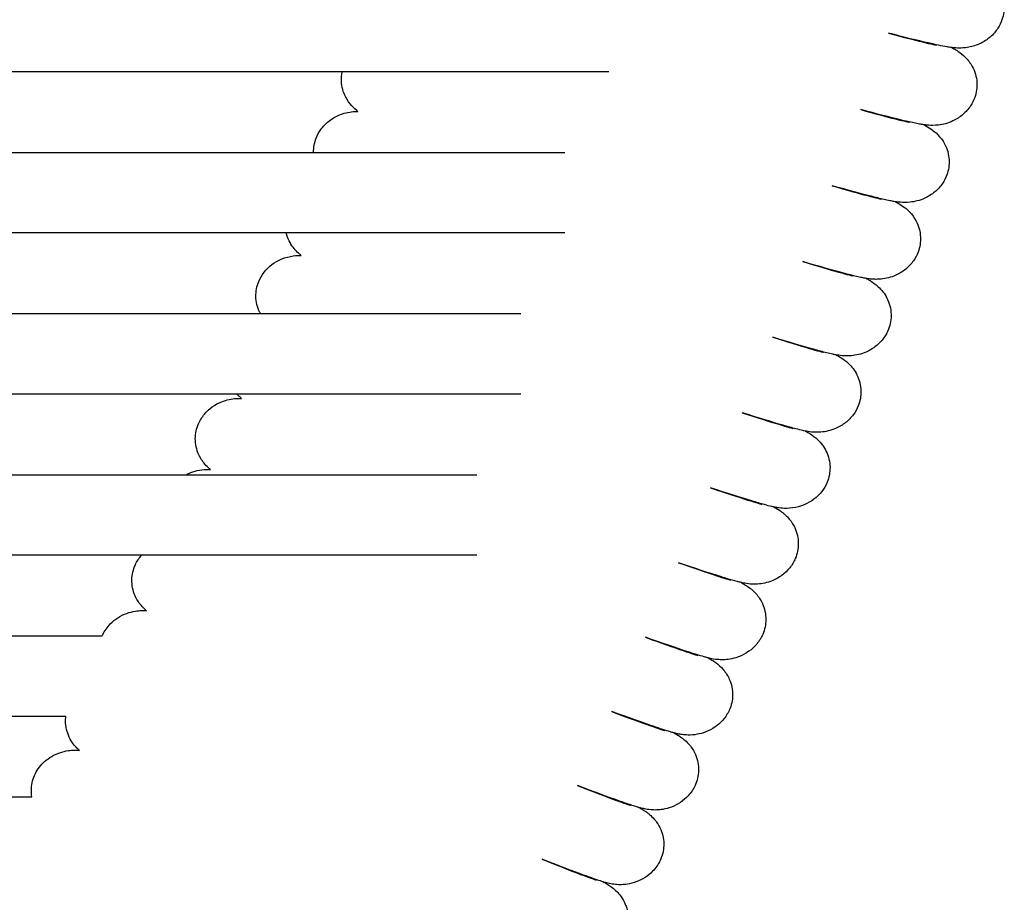
# Model space of a CAD drawing. Units: inches. Extents: x -128 to 52, y 3 to 128.
# Drawn here: x 44 to 50, y 53 to 58 of the extents above; entities that cross this region are included whole.
import ezdxf

# ---------------------------------------------------------------- set-up
doc = ezdxf.new("R2010")
doc.units = ezdxf.units.IN
doc.header["$MEASUREMENT"] = 0
doc.layers.add('Make2D$Visibile$Curve', color=7, linetype='Continuous', true_color=0x000000)

msp = doc.modelspace()

# ---------------------------------------------------------------- linework, layer by layer
at = {"layer": 'Make2D$Visibile$Curve', "color": 0, "lineweight": -3}
for points, knots in [([(49.9656, 58.2043), (49.9764, 58.199), (49.9891, 58.1921), (50.0159, 58.1745), (50.0299, 58.1643), (50.0609, 58.1337), (50.0755, 58.1152), (50.0872, 58.0943), (50.1031, 58.0658), (50.1131, 58.0338), (50.1178, 57.9707), (50.1139, 57.9406), (50.1041, 57.9118)], [2.567354, 2.567354, 2.567354, 2.567354, 3.413812, 3.413812, 4.116396, 4.116396, 4.793421, 4.793421, 4.793421, 5.648938, 5.648938, 6.423871, 6.423871, 6.423871, 6.423871]), ([(50.1041, 57.9118), (50.0981, 57.8943), (50.0899, 57.8775), (50.0797, 57.8617), (50.0673, 57.8424), (50.052, 57.8249), (50.0169, 57.7945), (49.9972, 57.7818), (49.9765, 57.7718), (49.954, 57.761), (49.9305, 57.7538), (49.8954, 57.7472), (49.8834, 57.7458), (49.8656, 57.7447), (49.8593, 57.7445), (49.8374, 57.7445), (49.8251, 57.7455), (49.812, 57.7469), (49.8092, 57.7472), (49.8064, 57.7476)], [0, 0, 0, 0, 0.471232, 0.471232, 0.471232, 1.048406, 1.048406, 1.624479, 1.624479, 1.624479, 2.21547, 2.21547, 2.577473, 2.577473, 2.809008, 2.809008, 3.453147, 3.453147, 3.6296, 3.6296, 3.6296, 3.6296]), ([(49.4345, 57.8327), (49.5169, 57.8104), (49.5854, 57.7926), (49.6358, 57.7804), (49.6613, 57.7742), (49.6826, 57.7693), (49.7047, 57.7647), (49.7106, 57.7636), (49.7165, 57.7625), (49.718, 57.7623), (49.718, 57.7623)], [66.69696, 66.69696, 66.69696, 66.69696, 69.917779, 69.917779, 69.917779, 71.541418, 71.541418, 72.341779, 72.341779, 72.856017, 72.856017, 72.856017, 72.856017]), ([(49.8064, 57.7476), (49.7969, 57.7487), (49.7878, 57.7501), (49.7464, 57.7569), (49.7165, 57.7633), (49.668, 57.7745), (49.6056, 57.7889), (49.5279, 57.8083), (49.4345, 57.8327)], [3.6296, 3.6296, 3.6296, 3.6296, 4.229867, 4.229867, 6.954905, 6.954905, 6.954905, 10.471428, 10.471428, 10.471428, 10.471428]), ([(49.8064, 57.7476), (49.8108, 57.7454), (49.8154, 57.743), (49.8276, 57.7364), (49.8362, 57.7314), (49.8585, 57.7165), (49.8723, 57.7062), (49.9028, 57.6754), (49.9172, 57.6568), (49.9286, 57.636), (49.9443, 57.6073), (49.9539, 57.5752), (49.958, 57.5122), (49.9538, 57.4821), (49.9436, 57.4534)], [2.626195, 2.626195, 2.626195, 2.626195, 2.973817, 2.973817, 3.52841, 3.52841, 4.179072, 4.179072, 4.81428, 4.81428, 4.81428, 5.667171, 5.667171, 6.440853, 6.440853, 6.440853, 6.440853]), ([(46.3033, 57.3712), (46.2792, 57.3892), (46.2514, 57.4161), (46.2311, 57.4551), (46.216, 57.4841), (46.2071, 57.5163), (46.2048, 57.5678), (46.2063, 57.5863), (46.2101, 57.6045)], [39.583923, 39.583923, 39.583923, 39.583923, 40.702636, 40.702636, 40.702636, 41.550589, 41.550589, 42.02668, 42.02668, 42.02668, 42.02668]), ([(49.9436, 57.4534), (49.9374, 57.4358), (49.9289, 57.4188), (49.9184, 57.403), (49.9059, 57.3841), (49.8905, 57.3669), (49.8553, 57.3369), (49.8356, 57.3244), (49.8147, 57.3146), (49.7855, 57.3009), (49.7553, 57.2935), (49.7034, 57.2875), (49.6859, 57.2883), (49.6627, 57.2898), (49.6547, 57.2907), (49.6461, 57.2918), (49.6446, 57.292), (49.643, 57.2922)], [0, 0, 0, 0, 0.475822, 0.475822, 0.475822, 1.04656, 1.04656, 1.620611, 1.620611, 1.620611, 2.432495, 2.432495, 3.223018, 3.223018, 3.724765, 3.724765, 3.833756, 3.833756, 3.833756, 3.833756]), ([(46.0567, 57.213), (46.0639, 57.2314), (46.0734, 57.2489), (46.0851, 57.2651), (46.0979, 57.2827), (46.1131, 57.2986), (46.1483, 57.3269), (46.1684, 57.339), (46.1895, 57.3482), (46.2184, 57.3607), (46.2488, 57.3676), (46.2858, 57.371), (46.295, 57.3713), (46.3033, 57.3712)], [0, 0, 0, 0, 0.498488, 0.498488, 0.498488, 1.041473, 1.041473, 1.609892, 1.609892, 1.609892, 2.410621, 2.410621, 2.722476, 2.722476, 2.722476, 2.722476]), ([(49.643, 57.2922), (49.6341, 57.2934), (49.625, 57.2949), (49.6063, 57.2982), (49.5961, 57.3003), (49.5609, 57.3076), (49.5358, 57.3134), (49.5058, 57.3207), (49.4433, 57.3359), (49.3648, 57.3563), (49.2705, 57.382)], [3.833756, 3.833756, 3.833756, 3.833756, 4.456196, 4.456196, 5.313487, 5.313487, 6.979582, 6.979582, 6.979582, 10.531964, 10.531964, 10.531964, 10.531964]), ([(49.2705, 57.382), (49.3543, 57.3584), (49.4239, 57.3396), (49.475, 57.3266), (49.5004, 57.3201), (49.5218, 57.3149), (49.544, 57.31), (49.55, 57.3087), (49.5563, 57.3075), (49.5579, 57.3073), (49.5579, 57.3073)], [66.718651, 66.718651, 66.718651, 66.718651, 69.988523, 69.988523, 69.988523, 71.658149, 71.658149, 72.479109, 72.479109, 73.029493, 73.029493, 73.029493, 73.029493]), ([(49.643, 57.2922), (49.6446, 57.2914), (49.6463, 57.2905), (49.6575, 57.2847), (49.6693, 57.2784), (49.7102, 57.2504), (49.742, 57.2229), (49.7654, 57.1791), (49.7808, 57.1502), (49.79, 57.1181), (49.7935, 57.0551), (49.789, 57.025), (49.7785, 56.9965)], [2.746895, 2.746895, 2.746895, 2.746895, 2.871981, 2.871981, 3.615108, 3.615108, 4.871716, 4.871716, 4.871716, 5.722091, 5.722091, 6.494571, 6.494571, 6.494571, 6.494571]), ([(49.7785, 56.9965), (49.772, 56.9786), (49.7632, 56.9616), (49.7524, 56.9457), (49.7397, 56.9271), (49.7244, 56.9103), (49.6891, 56.8808), (49.6693, 56.8685), (49.6483, 56.8589), (49.6192, 56.8456), (49.589, 56.8383), (49.5375, 56.8328), (49.5201, 56.8337), (49.497, 56.8354), (49.4893, 56.8363), (49.4799, 56.8376), (49.4773, 56.838), (49.4748, 56.8383)], [0, 0, 0, 0, 0.481757, 0.481757, 0.481757, 1.044794, 1.044794, 1.616901, 1.616901, 1.616901, 2.441892, 2.441892, 3.227204, 3.227204, 3.712883, 3.712883, 3.889871, 3.889871, 3.889871, 3.889871]), ([(49.1019, 56.9328), (49.1871, 56.9079), (49.2578, 56.8879), (49.3096, 56.8741), (49.3351, 56.8673), (49.3564, 56.8619), (49.3788, 56.8566), (49.3849, 56.8553), (49.3915, 56.8539), (49.3932, 56.8536), (49.3932, 56.8536)], [66.719809, 66.719809, 66.719809, 66.719809, 70.038743, 70.038743, 70.038743, 71.639774, 71.639774, 72.432463, 72.432463, 72.998686, 72.998686, 72.998686, 72.998686]), ([(49.4748, 56.8383), (49.4659, 56.8397), (49.457, 56.8413), (49.4388, 56.8448), (49.4287, 56.8469), (49.3938, 56.8547), (49.3689, 56.8607), (49.3392, 56.8683), (49.2763, 56.8843), (49.1972, 56.9058), (49.1019, 56.9328)], [3.889871, 3.889871, 3.889871, 3.889871, 4.503155, 4.503155, 5.354084, 5.354084, 6.997324, 6.997324, 6.997324, 10.585691, 10.585691, 10.585691, 10.585691]), ([(49.4748, 56.8383), (49.4773, 56.8371), (49.4798, 56.8358), (49.4916, 56.8296), (49.503, 56.8233), (49.5434, 56.7951), (49.5751, 56.7668), (49.5976, 56.7236), (49.6127, 56.6946), (49.6216, 56.6624), (49.6244, 56.5994), (49.6196, 56.5694), (49.6089, 56.541)], [2.747935, 2.747935, 2.747935, 2.747935, 2.941132, 2.941132, 3.660764, 3.660764, 4.898382, 4.898382, 4.898382, 5.746336, 5.746336, 6.517656, 6.517656, 6.517656, 6.517656]), ([(45.968, 56.5216), (45.9617, 56.5264), (45.9548, 56.5322), (45.9286, 56.5571), (45.9102, 56.5805), (45.897, 56.6071), (45.8896, 56.6221), (45.8838, 56.6378), (45.8798, 56.6541)], [39.66863, 39.66863, 39.66863, 39.66863, 39.980332, 39.980332, 40.76216, 40.76216, 40.76216, 41.193431, 41.193431, 41.193431, 41.193431]), ([(49.6089, 56.541), (49.6021, 56.5229), (49.5929, 56.5057), (49.5817, 56.4896), (49.5689, 56.4715), (49.5536, 56.4551), (49.5184, 56.4262), (49.4984, 56.414), (49.4774, 56.4046), (49.4484, 56.3917), (49.418, 56.3846), (49.3795, 56.3808), (49.3691, 56.3805), (49.3502, 56.3806), (49.3423, 56.3811), (49.3253, 56.3825), (49.3168, 56.3837), (49.3069, 56.3852), (49.3044, 56.3856), (49.3019, 56.386)], [0, 0, 0, 0, 0.489237, 0.489237, 0.489237, 1.043097, 1.043097, 1.613327, 1.613327, 1.613327, 2.432366, 2.432366, 2.803838, 2.803838, 3.181431, 3.181431, 3.724528, 3.724528, 3.900727, 3.900727, 3.900727, 3.900727]), ([(45.7178, 56.3678), (45.7257, 56.387), (45.7362, 56.4052), (45.7491, 56.4219), (45.7759, 56.4564), (45.8121, 56.4835), (45.8532, 56.5006), (45.8755, 56.5099), (45.8992, 56.516), (45.9395, 56.5215), (45.9548, 56.5219), (45.968, 56.5216)], [0, 0, 0, 0, 0.52343, 0.52343, 0.52343, 1.613246, 1.613246, 1.613246, 2.195073, 2.195073, 2.666372, 2.666372, 2.666372, 2.666372]), ([(49.3019, 56.386), (49.2937, 56.3874), (49.2855, 56.389), (49.2675, 56.3926), (49.2572, 56.3949), (49.2222, 56.4032), (49.1974, 56.4095), (49.1679, 56.4174), (49.1048, 56.4342), (49.0251, 56.4568), (48.9289, 56.4851)], [3.900727, 3.900727, 3.900727, 3.900727, 4.485743, 4.485743, 5.37591, 5.37591, 7.010779, 7.010779, 7.010779, 10.634104, 10.634104, 10.634104, 10.634104]), ([(48.9289, 56.4851), (49.0155, 56.4588), (49.0872, 56.4377), (49.1397, 56.4231), (49.1651, 56.416), (49.1865, 56.4103), (49.209, 56.4047), (49.2152, 56.4033), (49.2221, 56.4017), (49.224, 56.4014), (49.224, 56.4014)], [66.740013, 66.740013, 66.740013, 66.740013, 70.10688, 70.10688, 70.10688, 71.713128, 71.713128, 72.50839, 72.50839, 73.10032, 73.10032, 73.10032, 73.10032]), ([(45.7268, 56.1788), (45.7257, 56.181), (45.7246, 56.1831), (45.7235, 56.1853), (45.7093, 56.2147), (45.7014, 56.247), (45.7006, 56.3099), (45.7062, 56.3397), (45.7178, 56.3678)], [40.749604, 40.749604, 40.749604, 40.749604, 40.813947, 40.813947, 40.813947, 41.655213, 41.655213, 42.423314, 42.423314, 42.423314, 42.423314]), ([(49.3019, 56.386), (49.3053, 56.3843), (49.3087, 56.3825), (49.3176, 56.3777), (49.3239, 56.3742), (49.3425, 56.3626), (49.3565, 56.3534), (49.3929, 56.3195), (49.4116, 56.2963), (49.4252, 56.2695), (49.44, 56.2404), (49.4485, 56.2082), (49.4507, 56.1452), (49.4456, 56.1153), (49.4346, 56.087)], [2.670343, 2.670343, 2.670343, 2.670343, 2.93928, 2.93928, 3.385693, 3.385693, 4.115545, 4.115545, 4.900735, 4.900735, 4.900735, 5.746362, 5.746362, 6.516565, 6.516565, 6.516565, 6.516565]), ([(49.4346, 56.087), (49.4275, 56.0686), (49.4179, 56.0511), (49.4062, 56.0349), (49.3935, 56.0173), (49.3782, 56.0013), (49.343, 55.973), (49.323, 55.961), (49.3018, 55.9518), (49.273, 55.9392), (49.2426, 55.9324), (49.2023, 55.9287), (49.1907, 55.9286), (49.1728, 55.9291), (49.1662, 55.9296), (49.1471, 55.9314), (49.135, 55.9332), (49.1247, 55.9351)], [0, 0, 0, 0, 0.498488, 0.498488, 0.498488, 1.041473, 1.041473, 1.609892, 1.609892, 1.609892, 2.410621, 2.410621, 2.820632, 2.820632, 3.127986, 3.127986, 3.816796, 3.816796, 3.816796, 3.816796]), ([(49.1247, 55.9351), (49.1175, 55.9364), (49.1111, 55.9378), (49.0935, 55.9415), (49.0825, 55.9441), (49.0573, 55.9504), (49.0456, 55.9534), (49.0201, 55.9602), (49.0066, 55.9639), (48.9921, 55.968), (48.9289, 55.9856), (48.8486, 56.0092), (48.7516, 56.0389)], [3.816796, 3.816796, 3.816796, 3.816796, 4.291676, 4.291676, 5.350314, 5.350314, 6.192403, 6.192403, 7.032811, 7.032811, 7.032811, 10.688947, 10.688947, 10.688947, 10.688947]), ([(48.7516, 56.0389), (48.8394, 56.0112), (48.9121, 55.9889), (48.9652, 55.9735), (48.9907, 55.9661), (49.012, 55.9602), (49.0399, 55.9529), (49.0503, 55.9506), (49.0502, 55.9506)], [66.773068, 66.773068, 66.773068, 66.773068, 70.18561, 70.18561, 70.18561, 71.833454, 71.833454, 73.214906, 73.214906, 73.214906, 73.214906]), ([(49.1246, 55.9351), (49.1282, 55.9333), (49.1319, 55.9314), (49.1413, 55.9262), (49.1479, 55.9225), (49.1669, 55.9104), (49.1807, 55.9011), (49.2166, 55.8671), (49.235, 55.8436), (49.2482, 55.817), (49.2627, 55.7878), (49.2709, 55.7555), (49.2724, 55.6926), (49.267, 55.6627), (49.2558, 55.6345)], [2.663116, 2.663116, 2.663116, 2.663116, 2.960203, 2.960203, 3.432793, 3.432793, 4.146858, 4.146858, 4.928686, 4.928686, 4.928686, 5.772083, 5.772083, 6.541212, 6.541212, 6.541212, 6.541212]), ([(45.3619, 55.5288), (45.3708, 55.5491), (45.3826, 55.5683), (45.3972, 55.5857), (45.4242, 55.618), (45.4598, 55.6432), (45.4998, 55.659), (45.5281, 55.6702), (45.5587, 55.6762), (45.5968, 55.6784), (45.6068, 55.6783), (45.6157, 55.6779)], [0, 0, 0, 0, 0.559619, 0.559619, 0.559619, 1.606335, 1.606335, 1.606335, 2.27981, 2.27981, 2.553018, 2.553018, 2.553018, 2.553018]), ([(45.6157, 55.6779), (45.613, 55.68), (45.6102, 55.6824), (45.6008, 55.6904), (45.5942, 55.6967), (45.5877, 55.7036)], [39.8360454, 39.8360454, 39.8360454, 39.8360454, 39.9557725, 39.9557725, 40.2172018, 40.2172018, 40.2172018, 40.2172018]), ([(49.2558, 55.6345), (49.2483, 55.6157), (49.2383, 55.5979), (49.226, 55.5815), (49.2133, 55.5645), (49.1982, 55.5491), (49.1631, 55.5214), (49.1429, 55.5095), (49.1217, 55.5005), (49.093, 55.4883), (49.0625, 55.4816), (49.0219, 55.4783), (49.0101, 55.4783), (48.9924, 55.479), (48.9862, 55.4795), (48.966, 55.4816), (48.9533, 55.4838), (48.9426, 55.4859)], [0, 0, 0, 0, 0.509778, 0.509778, 0.509778, 1.039925, 1.039925, 1.606602, 1.606602, 1.606602, 2.408945, 2.408945, 2.824926, 2.824926, 3.113201, 3.113201, 3.865394, 3.865394, 3.865394, 3.865394]), ([(48.5702, 55.5941), (48.659, 55.5651), (48.7326, 55.5417), (48.7862, 55.5255), (48.8116, 55.5178), (48.833, 55.5116), (48.8613, 55.5038), (48.872, 55.5013), (48.872, 55.5012)], [66.824551, 66.824551, 66.824551, 66.824551, 70.278022, 70.278022, 70.278022, 71.923832, 71.923832, 73.333393, 73.333393, 73.333393, 73.333393]), ([(48.9426, 55.4859), (48.9373, 55.487), (48.9326, 55.488), (48.9148, 55.492), (48.9032, 55.4948), (48.8653, 55.5048), (48.8409, 55.5116), (48.8118, 55.5201), (48.7485, 55.5385), (48.6678, 55.5632), (48.5702, 55.5941)], [3.865394, 3.865394, 3.865394, 3.865394, 4.232566, 4.232566, 5.404032, 5.404032, 7.054415, 7.054415, 7.054415, 10.738776, 10.738776, 10.738776, 10.738776]), ([(45.4328, 55.2588), (45.4301, 55.261), (45.4273, 55.2633), (45.4165, 55.2728), (45.4083, 55.2808), (45.3862, 55.3063), (45.3734, 55.3256), (45.3639, 55.3463), (45.3503, 55.376), (45.3431, 55.4084), (45.3435, 55.4712), (45.3498, 55.5009), (45.3619, 55.5288)], [39.886838, 39.886838, 39.886838, 39.886838, 40.004911, 40.004911, 40.325579, 40.325579, 40.900179, 40.900179, 40.900179, 41.737483, 41.737483, 42.503663, 42.503663, 42.503663, 42.503663]), ([(48.9426, 55.4859), (48.946, 55.4842), (48.9495, 55.4823), (48.9593, 55.4769), (48.9667, 55.4727), (48.9869, 55.4597), (49.0006, 55.4502), (49.0357, 55.4162), (49.0539, 55.3925), (49.0667, 55.3661), (49.0809, 55.3366), (49.0887, 55.3043), (49.0896, 55.2415), (49.0839, 55.2116), (49.0724, 55.1835)], [2.656113, 2.656113, 2.656113, 2.656113, 2.94861, 2.94861, 3.476514, 3.476514, 4.171646, 4.171646, 4.956968, 4.956968, 4.956968, 5.798235, 5.798235, 6.566336, 6.566336, 6.566336, 6.566336]), ([(45.2892, 55.2284), (45.2981, 55.2331), (45.3074, 55.2373), (45.3169, 55.2409), (45.3336, 55.2473), (45.3509, 55.2521), (45.3866, 55.2583), (45.4046, 55.2594), (45.4249, 55.2591), (45.429, 55.259), (45.4328, 55.2588)], [1.356164, 1.356164, 1.356164, 1.356164, 1.603002, 1.603002, 1.603002, 2.044253, 2.044253, 2.525859, 2.525859, 2.656216, 2.656216, 2.656216, 2.656216]), ([(48.3844, 55.1509), (48.4742, 55.1205), (48.5486, 55.0961), (48.6027, 55.079), (48.6281, 55.071), (48.6495, 55.0645), (48.6783, 55.0562), (48.6893, 55.0534), (48.6893, 55.0534)], [66.867648, 66.867648, 66.867648, 66.867648, 70.360746, 70.360746, 70.360746, 72.074374, 72.074374, 73.575117, 73.575117, 73.575117, 73.575117]), ([(48.7558, 55.0384), (48.7524, 55.0391), (48.7492, 55.0398), (48.7313, 55.044), (48.7194, 55.0471), (48.6801, 55.0579), (48.6558, 55.065), (48.627, 55.0738), (48.5636, 55.0929), (48.4826, 55.1187), (48.3844, 55.1509)], [3.872646, 3.872646, 3.872646, 3.872646, 4.130641, 4.130641, 5.443256, 5.443256, 7.085169, 7.085169, 7.085169, 10.796509, 10.796509, 10.796509, 10.796509]), ([(49.0724, 55.1835), (49.0645, 55.1643), (49.054, 55.1462), (49.0411, 55.1295), (49.0143, 55.095), (48.9781, 55.0678), (48.937, 55.0508), (48.9147, 55.0415), (48.891, 55.0354), (48.8438, 55.0289), (48.8242, 55.0293), (48.7941, 55.0315), (48.7839, 55.0331), (48.7685, 55.0357), (48.7619, 55.0371), (48.7558, 55.0384)], [0, 0, 0, 0, 0.52343, 0.52343, 0.52343, 1.613246, 1.613246, 1.613246, 2.195073, 2.195073, 2.846026, 2.846026, 3.407626, 3.407626, 3.872646, 3.872646, 3.872646, 3.872646]), ([(48.7558, 55.0384), (48.7612, 55.0356), (48.7673, 55.0323), (48.7819, 55.0239), (48.7921, 55.0179), (48.8099, 55.0044), (48.8144, 55.0009), (48.8271, 54.9899), (48.8354, 54.9819), (48.8578, 54.9566), (48.8708, 54.9374), (48.8806, 54.9167), (48.8945, 54.8871), (48.902, 54.8547), (48.9023, 54.7919), (48.8963, 54.7621), (48.8844, 54.7342)], [2.779611, 2.779611, 2.779611, 2.779611, 3.2606, 3.2606, 3.88442, 3.88442, 4.079619, 4.079619, 4.404703, 4.404703, 4.97986, 4.97986, 4.97986, 5.819098, 5.819098, 6.586217, 6.586217, 6.586217, 6.586217]), ([(45.0543, 54.4264), (45.0444, 54.4347), (45.0337, 54.445), (45.009, 54.4747), (44.9967, 54.4942), (44.9877, 54.5148), (44.9746, 54.5448), (44.9682, 54.5773), (44.9698, 54.6399), (44.9768, 54.6695), (44.9894, 54.6971)], [40.078224, 40.078224, 40.078224, 40.078224, 40.486818, 40.486818, 41.011416, 41.011416, 41.011416, 41.845107, 41.845107, 42.609525, 42.609525, 42.609525, 42.609525]), ([(48.194, 54.7094), (48.2849, 54.6776), (48.36, 54.652), (48.4148, 54.6341), (48.4401, 54.6258), (48.4614, 54.619), (48.4889, 54.6107), (48.4989, 54.608), (48.5015, 54.6073)], [66.935387, 66.935387, 66.935387, 66.935387, 70.46857, 70.46857, 70.46857, 72.181926, 72.181926, 73.509454, 73.509454, 73.509454, 73.509454]), ([(48.5644, 54.5925), (48.5567, 54.5943), (48.5485, 54.5964), (48.5227, 54.6032), (48.5036, 54.6088), (48.466, 54.6202), (48.4524, 54.6244), (48.4377, 54.6291), (48.3743, 54.649), (48.2928, 54.6759), (48.194, 54.7094)], [3.859941, 3.859941, 3.859941, 3.859941, 4.435106, 4.435106, 6.206932, 6.206932, 7.111624, 7.111624, 7.111624, 10.85033, 10.85033, 10.85033, 10.85033]), ([(48.8844, 54.7342), (48.8761, 54.7144), (48.865, 54.6958), (48.8513, 54.6788), (48.8244, 54.6453), (48.7884, 54.6191), (48.7478, 54.6027), (48.7194, 54.5912), (48.6888, 54.5849), (48.6381, 54.5816), (48.6212, 54.5831), (48.5919, 54.5865), (48.5805, 54.5889), (48.5691, 54.5914), (48.5668, 54.5919), (48.5644, 54.5925)], [0, 0, 0, 0, 0.539847, 0.539847, 0.539847, 1.609745, 1.609745, 1.609745, 2.327229, 2.327229, 2.957399, 2.957399, 3.681492, 3.681492, 3.859941, 3.859941, 3.859941, 3.859941]), ([(48.5644, 54.5925), (48.5705, 54.5894), (48.5775, 54.5856), (48.5927, 54.5767), (48.6021, 54.571), (48.6192, 54.558), (48.6242, 54.554), (48.6374, 54.5424), (48.6456, 54.5343), (48.6676, 54.5089), (48.6804, 54.4896), (48.6899, 54.4689), (48.7036, 54.4392), (48.7108, 54.4068), (48.7104, 54.344), (48.7041, 54.3143), (48.692, 54.2864)], [2.755995, 2.755995, 2.755995, 2.755995, 3.322274, 3.322274, 3.897408, 3.897408, 4.114377, 4.114377, 4.435044, 4.435044, 5.009645, 5.009645, 5.009645, 5.846949, 5.846949, 6.613129, 6.613129, 6.613129, 6.613129]), ([(44.7969, 54.2844), (44.808, 54.3078), (44.823, 54.3294), (44.8414, 54.3483), (44.8683, 54.376), (44.9017, 54.3973), (44.9386, 54.4107), (44.9553, 54.4168), (44.9727, 54.4212), (45.0017, 54.4257), (45.0135, 54.4268), (45.0354, 54.4274), (45.0453, 54.4271), (45.0543, 54.4264)], [0, 0, 0, 0, 0.648936, 0.648936, 0.648936, 1.596668, 1.596668, 1.596668, 2.037241, 2.037241, 2.340814, 2.340814, 2.626432, 2.626432, 2.626432, 2.626432]), ([(48.692, 54.2864), (48.6831, 54.266), (48.6712, 54.2469), (48.6567, 54.2295), (48.6297, 54.1972), (48.5941, 54.1719), (48.5541, 54.1562), (48.5258, 54.145), (48.4952, 54.1389), (48.4547, 54.1367), (48.4429, 54.1369), (48.4256, 54.1381), (48.4196, 54.1387), (48.3969, 54.1416), (48.3849, 54.1444), (48.3732, 54.1471), (48.3707, 54.1477), (48.3681, 54.1484)], [0, 0, 0, 0, 0.559619, 0.559619, 0.559619, 1.606335, 1.606335, 1.606335, 2.27981, 2.27981, 2.611391, 2.611391, 2.833165, 2.833165, 3.555744, 3.555744, 3.739815, 3.739815, 3.739815, 3.739815]), ([(47.9994, 54.2695), (48.0913, 54.2363), (48.1671, 54.2096), (48.2223, 54.1908), (48.2476, 54.1821), (48.2689, 54.1751), (48.2921, 54.1677), (48.2986, 54.1657), (48.3051, 54.1638), (48.3068, 54.1633), (48.3081, 54.163)], [66.969078, 66.969078, 66.969078, 66.969078, 70.54012, 70.54012, 70.54012, 72.274194, 72.274194, 73.132875, 73.132875, 73.493785, 73.493785, 73.493785, 73.493785]), ([(48.3681, 54.1484), (48.3606, 54.1503), (48.3528, 54.1524), (48.3178, 54.1622), (48.2874, 54.1718), (48.2438, 54.186), (48.1804, 54.2068), (48.0987, 54.2347), (47.9994, 54.2695)], [3.739815, 3.739815, 3.739815, 3.739815, 4.283963, 4.283963, 7.133346, 7.133346, 7.133346, 10.897203, 10.897203, 10.897203, 10.897203]), ([(48.3681, 54.1484), (48.3687, 54.1481), (48.3692, 54.1478), (48.3761, 54.1442), (48.3835, 54.1403), (48.3984, 54.1313), (48.4063, 54.1264), (48.4293, 54.1093), (48.444, 54.0968), (48.4729, 54.0628), (48.4855, 54.0433), (48.4947, 54.0227), (48.5081, 53.9928), (48.5149, 53.9604), (48.5139, 53.8977), (48.5073, 53.868), (48.4949, 53.8403)], [2.735914, 2.735914, 2.735914, 2.735914, 2.789758, 2.789758, 3.388965, 3.388965, 3.86899, 3.86899, 4.474687, 4.474687, 5.04624, 5.04624, 5.04624, 5.881692, 5.881692, 6.646971, 6.646971, 6.646971, 6.646971]), ([(47.801, 53.8312), (47.8934, 53.7967), (47.9697, 53.7688), (48.0252, 53.7491), (48.0505, 53.7402), (48.0718, 53.7329), (48.0952, 53.7251), (48.1017, 53.723), (48.1104, 53.7203), (48.1134, 53.7194), (48.1141, 53.7192)], [67.029419, 67.029419, 67.029419, 67.029419, 70.63049, 70.63049, 70.63049, 72.340479, 72.340479, 73.187305, 73.187305, 73.895416, 73.895416, 73.895416, 73.895416]), ([(48.1671, 53.7061), (48.1605, 53.7078), (48.1541, 53.7097), (48.119, 53.72), (48.089, 53.7299), (48.0454, 53.7447), (47.9822, 53.7662), (47.9004, 53.7952), (47.801, 53.8312)], [4.067356, 4.067356, 4.067356, 4.067356, 4.648125, 4.648125, 7.154147, 7.154147, 7.154147, 10.935347, 10.935347, 10.935347, 10.935347]), ([(48.4949, 53.8403), (48.4854, 53.8191), (48.4727, 53.7993), (48.4571, 53.7814), (48.4301, 53.7505), (48.395, 53.7264), (48.3557, 53.7113), (48.3391, 53.7049), (48.3218, 53.7002), (48.2861, 53.6939), (48.268, 53.6928), (48.2375, 53.6933), (48.226, 53.6944), (48.2086, 53.6968), (48.2023, 53.6979), (48.1875, 53.7009), (48.1793, 53.7029), (48.1704, 53.7052), (48.1688, 53.7056), (48.1671, 53.7061)], [0, 0, 0, 0, 0.583657, 0.583657, 0.583657, 1.603002, 1.603002, 1.603002, 2.044253, 2.044253, 2.525859, 2.525859, 2.963983, 2.963983, 3.312093, 3.312093, 3.922183, 3.922183, 4.067356, 4.067356, 4.067356, 4.067356]), ([(44.659, 53.6024), (44.6526, 53.608), (44.6459, 53.6144), (44.632, 53.6295), (44.6249, 53.6383), (44.609, 53.6613), (44.6009, 53.6761), (44.5945, 53.6916), (44.5821, 53.7218), (44.5764, 53.7543), (44.5782, 53.7922), (44.5786, 53.7975), (44.5793, 53.8028)], [40.106178, 40.106178, 40.106178, 40.106178, 40.377051, 40.377051, 40.678713, 40.678713, 41.119934, 41.119934, 41.119934, 41.950398, 41.950398, 42.085409, 42.085409, 42.085409, 42.085409]), ([(48.1671, 53.7061), (48.1705, 53.7043), (48.174, 53.7024), (48.1851, 53.6964), (48.1953, 53.6909), (48.2241, 53.6706), (48.2417, 53.6566), (48.2736, 53.6183), (48.2859, 53.5988), (48.2949, 53.5781), (48.308, 53.5482), (48.3144, 53.5157), (48.3127, 53.453), (48.3058, 53.4235), (48.2932, 53.3958)], [2.93097, 2.93097, 2.93097, 2.93097, 3.216136, 3.216136, 3.884315, 3.884315, 4.56411, 4.56411, 5.088707, 5.088707, 5.088707, 5.922398, 5.922398, 6.686817, 6.686817, 6.686817, 6.686817]), ([(44.3992, 53.4652), (44.4125, 53.492), (44.431, 53.5162), (44.4539, 53.5367), (44.4796, 53.5597), (44.5102, 53.5774), (44.5435, 53.5888), (44.5602, 53.5945), (44.5776, 53.5986), (44.6066, 53.6026), (44.6184, 53.6034), (44.6401, 53.6037), (44.65, 53.6032), (44.6591, 53.6024)], [0, 0, 0, 0, 0.748737, 0.748737, 0.748737, 1.591186, 1.591186, 1.591186, 2.010578, 2.010578, 2.295193, 2.295193, 2.554812, 2.554812, 2.554812, 2.554812]), ([(44.3789, 53.3276), (44.376, 53.3444), (44.375, 53.3615), (44.3778, 53.4086), (44.3856, 53.438), (44.3992, 53.4652)], [41.581729, 41.581729, 41.581729, 41.581729, 42.018142, 42.018142, 42.780262, 42.780262, 42.780262, 42.780262]), ([(47.9612, 53.2656), (47.9552, 53.2674), (47.9493, 53.2691), (47.9336, 53.274), (47.9239, 53.2772), (47.8927, 53.2875), (47.8696, 53.2955), (47.8424, 53.3051), (47.7795, 53.3274), (47.6977, 53.3573), (47.5982, 53.3945)], [4.142172, 4.142172, 4.142172, 4.142172, 4.688709, 4.688709, 5.557265, 5.557265, 7.180587, 7.180587, 7.180587, 10.974893, 10.974893, 10.974893, 10.974893]), ([(47.5982, 53.3945), (47.6911, 53.3587), (47.7678, 53.3297), (47.8236, 53.3092), (47.8488, 53.3), (47.8701, 53.2923), (47.8936, 53.2842), (47.9002, 53.2819), (47.9098, 53.2788), (47.9135, 53.2777), (47.9135, 53.2777)], [67.111244, 67.111244, 67.111244, 67.111244, 70.7382, 70.7382, 70.7382, 72.486352, 72.486352, 73.352166, 73.352166, 74.201103, 74.201103, 74.201103, 74.201103]), ([(48.2932, 53.3958), (48.283, 53.3737), (48.2692, 53.353), (48.2524, 53.3347), (48.2253, 53.3052), (48.1908, 53.2824), (48.1527, 53.2681), (48.1361, 53.2619), (48.1187, 53.2574), (48.0897, 53.2525), (48.0779, 53.2514), (48.0536, 53.2505), (48.0419, 53.2509), (48.0149, 53.2532), (48.0037, 53.2553), (47.9852, 53.2592), (47.977, 53.2613), (47.967, 53.264), (47.9641, 53.2648), (47.9612, 53.2656)], [0, 0, 0, 0, 0.61298, 0.61298, 0.61298, 1.599766, 1.599766, 1.599766, 2.042211, 2.042211, 2.349528, 2.349528, 2.703928, 2.703928, 3.269443, 3.269443, 3.878977, 3.878977, 4.142172, 4.142172, 4.142172, 4.142172]), ([(47.9612, 53.2656), (47.9648, 53.2637), (47.9685, 53.2618), (47.9773, 53.257), (47.9838, 53.2533), (47.9956, 53.246), (48.0005, 53.2428), (48.0105, 53.2356), (48.0151, 53.2322), (48.028, 53.2216), (48.0364, 53.214), (48.0522, 53.1971), (48.0594, 53.1884), (48.0756, 53.1656), (48.0839, 53.1508), (48.0904, 53.1353), (48.1032, 53.1052), (48.1092, 53.0727), (48.1069, 53.0101), (48.0997, 52.9806), (48.0867, 52.9531)], [2.623514, 2.623514, 2.623514, 2.623514, 2.937504, 2.937504, 3.48015, 3.48015, 3.791938, 3.791938, 4.015243, 4.015243, 4.360696, 4.360696, 4.665519, 4.665519, 5.107905, 5.107905, 5.107905, 5.939931, 5.939931, 6.703533, 6.703533, 6.703533, 6.703533]), ([(47.7501, 52.8272), (47.7448, 52.8289), (47.7397, 52.8305), (47.707, 52.8412), (47.6767, 52.852), (47.6347, 52.8674), (47.5719, 52.8904), (47.49, 52.9215), (47.3903, 52.96)], [4.207141, 4.207141, 4.207141, 4.207141, 4.701825, 4.701825, 7.212843, 7.212843, 7.212843, 11.027366, 11.027366, 11.027366, 11.027366]), ([(47.3903, 52.96), (47.4839, 52.9227), (47.5611, 52.8925), (47.6173, 52.8711), (47.6425, 52.8615), (47.6637, 52.8536), (47.6948, 52.8423), (47.7082, 52.838), (47.7082, 52.8379)], [67.180075, 67.180075, 67.180075, 67.180075, 70.840333, 70.840333, 70.840333, 72.539647, 72.539647, 74.179665, 74.179665, 74.179665, 74.179665]), ([(48.0867, 52.9531), (48.0757, 52.9297), (48.0607, 52.9081), (48.0422, 52.8891), (48.0154, 52.8615), (47.9819, 52.8401), (47.945, 52.8268), (47.9283, 52.8207), (47.911, 52.8163), (47.8819, 52.8118), (47.8701, 52.8107), (47.846, 52.81), (47.8343, 52.8105), (47.8077, 52.813), (47.7967, 52.8152), (47.7768, 52.8195), (47.7676, 52.8221), (47.7567, 52.8252), (47.7534, 52.8262), (47.7501, 52.8272)], [0, 0, 0, 0, 0.648936, 0.648936, 0.648936, 1.596668, 1.596668, 1.596668, 2.037241, 2.037241, 2.340814, 2.340814, 2.68485, 2.68485, 3.219417, 3.219417, 3.894223, 3.894223, 4.207141, 4.207141, 4.207141, 4.207141]), ([(47.7501, 52.8272), (47.7541, 52.8251), (47.7583, 52.823), (47.7677, 52.8178), (47.7751, 52.8137), (47.7912, 52.8034), (47.8002, 52.7974), (47.82, 52.7809), (47.8282, 52.7732), (47.8437, 52.7564), (47.8508, 52.7476), (47.8667, 52.7246), (47.8748, 52.7098), (47.8812, 52.6943), (47.8936, 52.6641), (47.8993, 52.6316), (47.8963, 52.569), (47.8888, 52.5396), (47.8755, 52.5122)], [2.590251, 2.590251, 2.590251, 2.590251, 2.940236, 2.940236, 3.560213, 3.560213, 4.071685, 4.071685, 4.407367, 4.407367, 4.709029, 4.709029, 5.15025, 5.15025, 5.15025, 5.980714, 5.980714, 6.743549, 6.743549, 6.743549, 6.743549])]:
    msp.add_open_spline(points, degree=3, knots=knots, dxfattribs=at)
for points in [[(46.2101, 57.6045), (41.0388, 57.6045), (35.8674, 57.6045), (30.6961, 57.6045)], [(47.7833, 57.6045), (47.2589, 57.6045), (46.7345, 57.6045), (46.2101, 57.6045)], [(46.0416, 57.1293), (46.0412, 57.1577), (46.0463, 57.1861), (46.0567, 57.213)], [(30.6729, 57.1293), (35.7957, 57.1293), (40.9187, 57.1293), (46.0416, 57.1293)], [(46.0416, 57.1293), (46.5356, 57.1293), (47.0296, 57.1293), (47.5236, 57.1293)], [(45.8798, 56.6541), (40.8028, 56.6541), (35.7256, 56.6541), (30.6486, 56.6541)], [(47.5236, 56.6541), (46.9757, 56.6541), (46.4278, 56.6541), (45.8798, 56.6541)], [(30.6232, 56.1788), (35.6577, 56.1788), (40.6923, 56.1788), (45.7268, 56.1788)], [(45.7268, 56.1788), (46.2392, 56.1788), (46.7516, 56.1788), (47.2639, 56.1788)], [(45.5877, 55.7036), (40.5907, 55.7036), (35.5936, 55.7036), (30.5966, 55.7036)], [(47.2639, 55.7036), (46.7052, 55.7036), (46.1465, 55.7036), (45.5877, 55.7036)], [(30.5688, 55.2284), (35.4755, 55.2284), (40.3824, 55.2284), (45.2892, 55.2284)], [(45.2892, 55.2284), (45.8609, 55.2284), (46.4326, 55.2284), (47.0043, 55.2284)], [(45.0257, 54.7532), (40.1971, 54.7532), (35.3684, 54.7532), (30.5398, 54.7532)], [(44.9894, 54.6971), (44.9987, 54.7173), (45.0109, 54.7361), (45.0257, 54.7532)], [(47.0043, 54.7532), (46.3447, 54.7532), (45.6852, 54.7532), (45.0257, 54.7532)], [(30.5097, 54.278), (35.2711, 54.278), (40.0326, 54.278), (44.794, 54.278)], [(44.794, 54.278), (44.795, 54.2801), (44.7959, 54.2823), (44.7969, 54.2844)], [(44.5793, 53.8028), (39.879, 53.8028), (35.1787, 53.8028), (30.4785, 53.8028)], [(30.446, 53.3276), (35.0903, 53.3276), (39.7346, 53.3276), (44.3789, 53.3276)]]:
    msp.add_open_spline(points, degree=3, dxfattribs=at)

doc.saveas('drawing.dxf')
